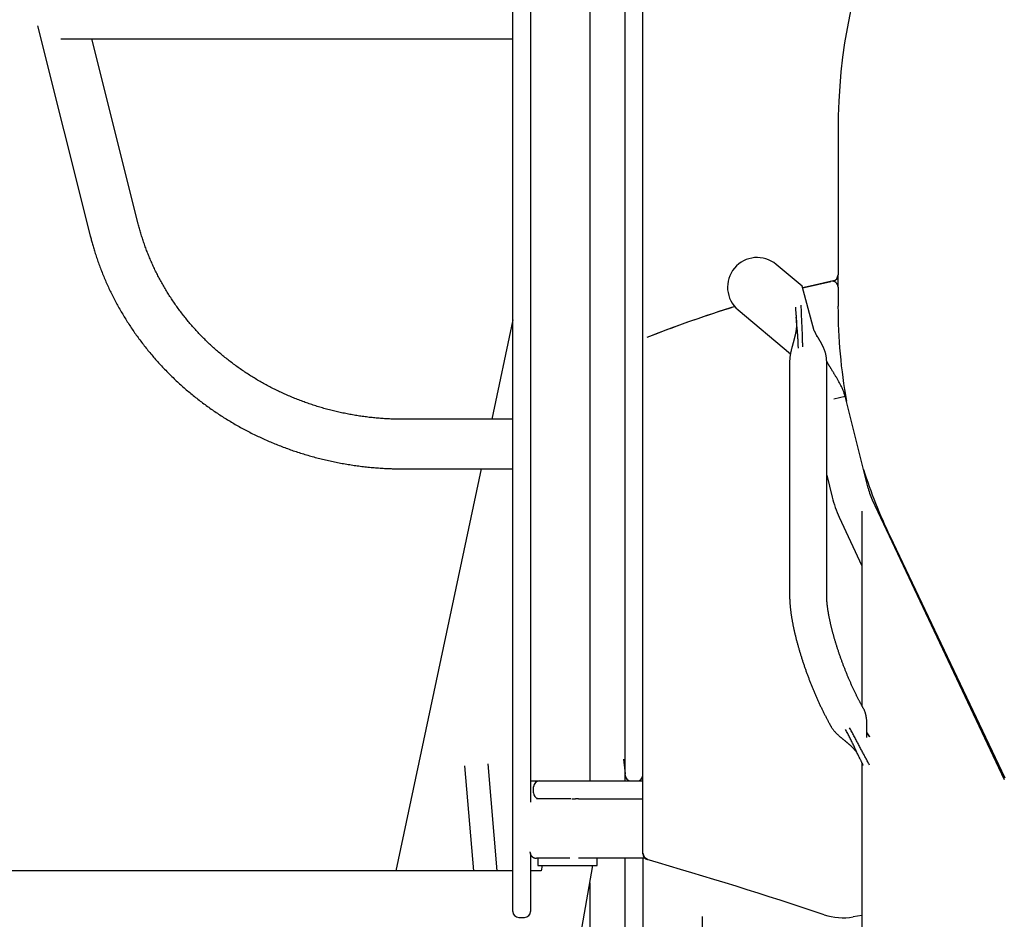
# Model space of a CAD drawing. Extents: x -5279 to 20859, y 4234 to 8642.
# Drawn here: x -3359 to -2695, y 6783 to 7389 of the extents above; entities that cross this region are included whole.
import ezdxf

# ---------------------------------------------------------------- set-up
doc = ezdxf.new("R2010")
doc.units = 0

msp = doc.modelspace()

# ---------------------------------------------------------------- linework, layer by layer
at = {"color": 7, "linetype": 'Continuous'}
for p, q in [((-2938.43, 6827.49, 0), (-2938.43, 7872.55, 0)), ((-2938.43, 7179.94), (-2938.43, 7872.54)), ((-3014.22, 7866.28, 0), (-3014.22, 6876.28, 0)), ((-2950.43, 6886.28, 0), (-2950.43, 7865.85, 0)), ((-3014.22, 7851.28, 0), (-3014.22, 6861.89, 0)), ((-2974.22, 7792.41, 0), (-2974.22, 6876.28, 0)), ((-3026.22, 6827.29, 0), (-3026.22, 7501.5, 0)), ((-3346.61, 7385.11, 0), (-3311.13, 7243.63, 0)), ((-3330.91, 7376.46, 0), (-3231.89, 7376.46, 0)), ((-3278.73, 7251.75, 0), (-3310, 7376.46, 0)), ((-3231.89, 7376.46, 0), (-3026.22, 7376.46, 0)), ((-2806.93, 7314.55), (-2806.93, 7217.28)), ((-2831.05, 7209.67), (-2848.58, 7224.37)), ((-2806.93, 7209.09), (-2806.93, 7217.28)), ((-2823.02, 7179.68), (-2831.05, 7209.67)), ((-2806.93, 7209.09), (-2806.93, 7196.2)), ((-2874.29, 7193.73), (-2838.99, 7164.11)), ((-3026.22, 7186.96, 0), (-3040.43, 7120.01, 0)), ((-2938.43, 6827.06), (-2938.43, 7171.34)), ((-2839.56, 7159.19), (-2839.56, 7001.17)), ((-2814.56, 7001.17), (-2814.56, 7159.19)), ((-2809.65, 7133.77), (-2802.07, 7135.66)), ((-2786.59, 7073.58), (-2802.07, 7135.66)), ((-3026.22, 7120.01, 0), (-3100.22, 7120.01, 0)), ((-3047.52, 7086.61, 0), (-3105.02, 6815.64, 0)), ((-3100.22, 7086.61, 0), (-3026.22, 7086.61, 0)), ((-2814.56, 7082.45), (-2810.84, 7067.53)), ((-2783.94, 7065.76), (-2694.79, 6877.27)), ((-2790.81, 7058.15), (-2790.81, 6926.93)), ((-2806.05, 7053.98), (-2790.81, 7021.31)), ((-2771.97, 7041.37), (-2694.38, 6878.33)), ((-2789.58, 6924.73), (-2789.79, 6925.1)), ((-2811.51, 6912.73), (-2811.3, 6912.36)), ((-2785.73, 6906.18), (-2787.46, 6908.89)), ((-2787.46, 6908.76), (-2785.65, 6905.89)), ((-2785.74, 6906.2), (-2785.65, 6905.89)), ((-3058.87, 6886.53, 0), (-3052.83, 6815.64, 0)), ((-3036.77, 6815.64, 0), (-3042.93, 6887.89, 0)), ((-2951.59, 6890.96, 0), (-2950.43, 6881.13, 0)), ((-2950.43, 6880.28, 0), (-2950.43, 6886.28, 0)), ((-2790.81, 6888.45), (-2790.81, 5627.35)), ((-2950.43, 6876.28, 0), (-2950.43, 6880.28, 0)), ((-3014.22, 6876.28, 0), (-3010.22, 6876.28, 0)), ((-3012.15, 6868.28, 0), (-3012.15, 6872.28, 0)), ((-3010.22, 6876.28, 0), (-3008.15, 6876.28, 0)), ((-3008.15, 6876.28, 0), (-2982.49, 6876.28, 0)), ((-2982.49, 6876.28, 0), (-2938.43, 6876.28, 0)), ((-3010.28, 6864.41, 0), (-2987.65, 6864.41, 0)), ((-2987.65, 6864.41, 0), (-2987.12, 6864.41, 0)), ((-2986.41, 6864.28, 0), (-2984.01, 6864.28, 0)), ((-2982.49, 6864.28, 0), (-2984.01, 6864.28, 0)), ((-2981.93, 6864.28, 0), (-2982.49, 6864.28, 0)), ((-2981.93, 6864.28, 0), (-2938.43, 6864.28, 0)), ((-3026.22, 6790.13, 0), (-3026.22, 6827.29, 0)), ((-3014.22, 6827.29, 0), (-3014.22, 6790.13, 0)), ((-3215.74, 5437.86, 0), (-2972.16, 6819.28, 0)), ((-2987.65, 6824.16, 0), (-3010.28, 6824.16, 0)), ((-3009.27, 6824.16, 0), (-3009.27, 6819.28, 0)), ((-3009.27, 6819.28, 0), (-2969.27, 6819.28, 0)), ((-3006.38, 6819.28, 0), (-3007.02, 6815.64, 0)), ((-2936.83, 6824.28, 0), (-2981.93, 6824.28, 0)), ((-2969.27, 6819.28, 0), (-2969.27, 6824.28, 0)), ((-2950.43, 6786.31, 0), (-2950.43, 6824.28, 0)), ((-2938.43, 6824.28, 0), (-2938.43, 6786.31, 0)), ((-3026.22, 6815.64, 0), (-3778.37, 6815.64, 0)), ((-3007.02, 6815.64, 0), (-3014.22, 6815.64, 0)), ((-2974.22, 6807.6, 0), (-2974.22, 6473.31, 0)), ((-3026.22, 6788.28, 0), (-3026.22, 6790.13, 0)), ((-3014.22, 6790.13, 0), (-3014.22, 6788.28, 0)), ((-2950.43, 6757.16, 0), (-2950.43, 6786.18, 0)), ((-2938.43, 6786.31, 0), (-2938.43, 6786.18, 0)), ((-2938.43, 6786.18, 0), (-2938.43, 6757.16, 0)), ((-2790.81, 6785.64), (-2796.79, 6784.62)), ((-3022.22, 6784.28, 0), (-3018.22, 6784.28, 0)), ((-2898.43, 6784.97, 0), (-2898.43, 6682.58, 0))]:
    msp.add_line(p, q, dxfattribs=at)
for points in [[(-3100.22, 7120.01), (-3100.86, 7120.01), (-3101.5, 7120.02), (-3102.14, 7120.02), (-3102.79, 7120.03), (-3103.46, 7120.04), (-3104.13, 7120.05), (-3104.82, 7120.06), (-3105.52, 7120.08), (-3106.25, 7120.1), (-3106.99, 7120.12), (-3107.76, 7120.15), (-3108.54, 7120.18), (-3109.34, 7120.21), (-3110.16, 7120.25), (-3111, 7120.3), (-3111.86, 7120.35), (-3112.74, 7120.4), (-3113.64, 7120.46), (-3114.55, 7120.53), (-3115.47, 7120.6), (-3116.4, 7120.67), (-3117.33, 7120.75), (-3118.28, 7120.84), (-3119.22, 7120.93), (-3120.16, 7121.02), (-3121.11, 7121.12), (-3122.05, 7121.22), (-3122.99, 7121.33), (-3123.93, 7121.44), (-3124.87, 7121.56), (-3125.81, 7121.68), (-3126.75, 7121.8), (-3127.69, 7121.93), (-3128.63, 7122.07), (-3129.56, 7122.21), (-3130.5, 7122.35), (-3131.43, 7122.5), (-3132.37, 7122.65), (-3133.3, 7122.81), (-3134.23, 7122.97), (-3135.17, 7123.14), (-3136.1, 7123.31), (-3137.03, 7123.48), (-3137.96, 7123.66), (-3138.88, 7123.84), (-3139.81, 7124.03), (-3140.74, 7124.23), (-3141.66, 7124.42), (-3142.58, 7124.62), (-3143.51, 7124.83), (-3144.43, 7125.04), (-3145.35, 7125.26), (-3146.27, 7125.48), (-3147.18, 7125.7), (-3148.1, 7125.93), (-3149.02, 7126.16), (-3149.93, 7126.4), (-3150.84, 7126.64), (-3151.75, 7126.89), (-3152.66, 7127.14), (-3153.57, 7127.39), (-3154.48, 7127.65), (-3155.38, 7127.91), (-3156.29, 7128.18), (-3157.19, 7128.45), (-3158.09, 7128.73), (-3158.99, 7129.01), (-3159.89, 7129.29), (-3160.78, 7129.58), (-3161.68, 7129.88), (-3162.57, 7130.18), (-3163.46, 7130.48), (-3164.35, 7130.78), (-3165.24, 7131.1), (-3166.13, 7131.41), (-3167.01, 7131.73), (-3167.89, 7132.05), (-3168.77, 7132.38), (-3169.65, 7132.71), (-3170.53, 7133.05), (-3171.4, 7133.39), (-3172.28, 7133.74), (-3173.15, 7134.08), (-3174.02, 7134.44), (-3174.88, 7134.79), (-3175.75, 7135.16), (-3176.61, 7135.52), (-3177.47, 7135.89), (-3178.33, 7136.27), (-3179.19, 7136.64), (-3180.05, 7137.03), (-3180.9, 7137.41), (-3181.75, 7137.8), (-3182.6, 7138.2), (-3183.44, 7138.6), (-3184.29, 7139), (-3185.13, 7139.4), (-3185.97, 7139.82), (-3186.81, 7140.23), (-3187.64, 7140.65), (-3188.47, 7141.07), (-3189.3, 7141.5), (-3190.13, 7141.93), (-3190.96, 7142.36), (-3191.78, 7142.8), (-3192.6, 7143.24), (-3193.42, 7143.69), (-3194.23, 7144.14), (-3195.05, 7144.6), (-3195.86, 7145.05), (-3196.66, 7145.52), (-3197.47, 7145.98), (-3198.27, 7146.45), (-3199.07, 7146.93), (-3199.87, 7147.4), (-3200.67, 7147.89), (-3201.46, 7148.37), (-3202.25, 7148.86), (-3203.03, 7149.35), (-3203.82, 7149.85), (-3204.6, 7150.35), (-3205.38, 7150.86), (-3206.15, 7151.36), (-3206.92, 7151.87), (-3207.69, 7152.39), (-3208.46, 7152.91), (-3209.23, 7153.43), (-3209.99, 7153.96), (-3210.74, 7154.49), (-3211.5, 7155.02), (-3212.25, 7155.56), (-3213, 7156.1), (-3213.75, 7156.65), (-3214.49, 7157.19), (-3215.23, 7157.75), (-3215.97, 7158.3), (-3216.7, 7158.86), (-3217.43, 7159.42), (-3218.16, 7159.99), (-3218.89, 7160.56), (-3219.61, 7161.13), (-3220.33, 7161.71), (-3221.04, 7162.29), (-3221.75, 7162.87), (-3222.46, 7163.46), (-3223.17, 7164.05), (-3223.87, 7164.64), (-3224.57, 7165.24), (-3225.26, 7165.84), (-3225.95, 7166.44), (-3226.64, 7167.05), (-3227.33, 7167.66), (-3228.01, 7168.27), (-3228.69, 7168.89), (-3229.36, 7169.51), (-3230.03, 7170.13), (-3230.7, 7170.76), (-3231.37, 7171.39), (-3232.03, 7172.02), (-3232.69, 7172.65), (-3233.34, 7173.29), (-3233.99, 7173.94), (-3234.64, 7174.58), (-3235.28, 7175.23), (-3235.92, 7175.88), (-3236.56, 7176.54), (-3237.19, 7177.19), (-3237.82, 7177.85), (-3238.44, 7178.52), (-3239.06, 7179.19), (-3239.68, 7179.86), (-3240.29, 7180.53), (-3240.9, 7181.2), (-3241.51, 7181.88), (-3242.11, 7182.56), (-3242.71, 7183.25), (-3243.31, 7183.94), (-3243.9, 7184.63), (-3244.49, 7185.32), (-3245.07, 7186.01), (-3245.65, 7186.71), (-3246.22, 7187.41), (-3246.8, 7188.12), (-3247.36, 7188.83), (-3247.93, 7189.54), (-3248.49, 7190.25), (-3249.04, 7190.96), (-3249.6, 7191.68), (-3250.14, 7192.4), (-3250.69, 7193.12), (-3251.23, 7193.85), (-3251.76, 7194.58), (-3252.3, 7195.31), (-3252.82, 7196.04), (-3253.35, 7196.78), (-3253.87, 7197.52), (-3254.38, 7198.26), (-3254.89, 7199), (-3255.4, 7199.75), (-3255.9, 7200.5), (-3256.4, 7201.25), (-3256.9, 7202), (-3257.39, 7202.76), (-3257.87, 7203.51), (-3258.36, 7204.27), (-3258.83, 7205.04), (-3259.31, 7205.8), (-3259.78, 7206.57), (-3260.24, 7207.34), (-3260.7, 7208.11), (-3261.16, 7208.88), (-3261.61, 7209.66), (-3262.06, 7210.44), (-3262.5, 7211.22), (-3262.94, 7212), (-3263.38, 7212.79), (-3263.81, 7213.57), (-3264.24, 7214.36), (-3264.66, 7215.15), (-3265.07, 7215.95), (-3265.49, 7216.74), (-3265.9, 7217.54), (-3266.3, 7218.34), (-3266.7, 7219.14), (-3267.09, 7219.94), (-3267.49, 7220.75), (-3267.87, 7221.55), (-3268.25, 7222.36), (-3268.63, 7223.17), (-3269, 7223.98), (-3269.37, 7224.8), (-3269.73, 7225.61), (-3270.09, 7226.43), (-3270.45, 7227.25), (-3270.8, 7228.07), (-3271.14, 7228.89), (-3271.48, 7229.72), (-3271.82, 7230.54), (-3272.15, 7231.37), (-3272.48, 7232.2), (-3272.8, 7233.03), (-3273.12, 7233.86), (-3273.43, 7234.7), (-3273.74, 7235.53), (-3274.04, 7236.36), (-3274.34, 7237.19), (-3274.63, 7238.02), (-3274.91, 7238.85), (-3275.2, 7239.67), (-3275.47, 7240.49), (-3275.74, 7241.31), (-3276, 7242.13), (-3276.26, 7242.95), (-3276.51, 7243.76), (-3276.75, 7244.57), (-3276.99, 7245.37), (-3277.22, 7246.17), (-3277.45, 7246.98), (-3277.67, 7247.78), (-3277.89, 7248.57), (-3278.1, 7249.37), (-3278.31, 7250.16), (-3278.52, 7250.96), (-3278.73, 7251.75)], [(-3311.13, 7243.63), (-3310.96, 7242.97), (-3310.78, 7242.3), (-3310.61, 7241.63), (-3310.43, 7240.96), (-3310.25, 7240.27), (-3310.07, 7239.58), (-3309.87, 7238.87), (-3309.67, 7238.15), (-3309.46, 7237.41), (-3309.25, 7236.66), (-3309.02, 7235.89), (-3308.79, 7235.1), (-3308.54, 7234.3), (-3308.29, 7233.48), (-3308.03, 7232.64), (-3307.76, 7231.78), (-3307.48, 7230.92), (-3307.19, 7230.03), (-3306.89, 7229.14), (-3306.58, 7228.23), (-3306.27, 7227.32), (-3305.95, 7226.4), (-3305.62, 7225.48), (-3305.29, 7224.56), (-3304.95, 7223.64), (-3304.61, 7222.72), (-3304.27, 7221.8), (-3303.92, 7220.89), (-3303.56, 7219.98), (-3303.2, 7219.06), (-3302.84, 7218.15), (-3302.47, 7217.24), (-3302.09, 7216.34), (-3301.72, 7215.43), (-3301.33, 7214.53), (-3300.95, 7213.62), (-3300.55, 7212.72), (-3300.16, 7211.83), (-3299.76, 7210.93), (-3299.35, 7210.03), (-3298.94, 7209.14), (-3298.53, 7208.25), (-3298.11, 7207.36), (-3297.68, 7206.47), (-3297.25, 7205.59), (-3296.82, 7204.7), (-3296.38, 7203.82), (-3295.94, 7202.94), (-3295.5, 7202.06), (-3295.05, 7201.19), (-3294.59, 7200.31), (-3294.13, 7199.44), (-3293.67, 7198.57), (-3293.2, 7197.7), (-3292.73, 7196.84), (-3292.25, 7195.98), (-3291.77, 7195.11), (-3291.28, 7194.25), (-3290.79, 7193.4), (-3290.3, 7192.54), (-3289.8, 7191.69), (-3289.29, 7190.84), (-3288.79, 7189.99), (-3288.27, 7189.15), (-3287.76, 7188.3), (-3287.24, 7187.46), (-3286.71, 7186.62), (-3286.18, 7185.79), (-3285.65, 7184.95), (-3285.11, 7184.12), (-3284.57, 7183.29), (-3284.03, 7182.47), (-3283.47, 7181.64), (-3282.92, 7180.82), (-3282.36, 7180), (-3281.8, 7179.18), (-3281.23, 7178.37), (-3280.66, 7177.56), (-3280.09, 7176.75), (-3279.51, 7175.94), (-3278.92, 7175.14), (-3278.34, 7174.34), (-3277.75, 7173.54), (-3277.15, 7172.74), (-3276.55, 7171.95), (-3275.95, 7171.16), (-3275.34, 7170.37), (-3274.73, 7169.58), (-3274.11, 7168.8), (-3273.49, 7168.02), (-3272.87, 7167.25), (-3272.24, 7166.47), (-3271.61, 7165.7), (-3270.98, 7164.93), (-3270.34, 7164.17), (-3269.69, 7163.4), (-3269.05, 7162.64), (-3268.4, 7161.89), (-3267.74, 7161.13), (-3267.08, 7160.38), (-3266.42, 7159.63), (-3265.76, 7158.89), (-3265.09, 7158.15), (-3264.41, 7157.41), (-3263.73, 7156.67), (-3263.05, 7155.94), (-3262.37, 7155.21), (-3261.68, 7154.48), (-3260.99, 7153.76), (-3260.29, 7153.04), (-3259.59, 7152.32), (-3258.89, 7151.6), (-3258.18, 7150.89), (-3257.47, 7150.18), (-3256.76, 7149.48), (-3256.04, 7148.78), (-3255.32, 7148.08), (-3254.6, 7147.38), (-3253.87, 7146.69), (-3253.14, 7146), (-3252.4, 7145.32), (-3251.66, 7144.64), (-3250.92, 7143.96), (-3250.17, 7143.28), (-3249.42, 7142.61), (-3248.67, 7141.94), (-3247.92, 7141.28), (-3247.16, 7140.61), (-3246.39, 7139.96), (-3245.63, 7139.3), (-3244.86, 7138.65), (-3244.09, 7138), (-3243.31, 7137.36), (-3242.53, 7136.71), (-3241.75, 7136.08), (-3240.96, 7135.44), (-3240.18, 7134.81), (-3239.38, 7134.19), (-3238.59, 7133.56), (-3237.79, 7132.94), (-3236.99, 7132.33), (-3236.18, 7131.71), (-3235.38, 7131.1), (-3234.56, 7130.5), (-3233.75, 7129.9), (-3232.93, 7129.3), (-3232.11, 7128.7), (-3231.29, 7128.11), (-3230.46, 7127.53), (-3229.64, 7126.94), (-3228.8, 7126.36), (-3227.97, 7125.79), (-3227.13, 7125.21), (-3226.29, 7124.65), (-3225.45, 7124.08), (-3224.6, 7123.52), (-3223.75, 7122.96), (-3222.9, 7122.41), (-3222.04, 7121.86), (-3221.19, 7121.31), (-3220.33, 7120.77), (-3219.46, 7120.24), (-3218.6, 7119.7), (-3217.73, 7119.17), (-3216.86, 7118.64), (-3215.98, 7118.12), (-3215.11, 7117.6), (-3214.23, 7117.09), (-3213.34, 7116.58), (-3212.46, 7116.07), (-3211.57, 7115.57), (-3210.68, 7115.07), (-3209.79, 7114.58), (-3208.9, 7114.09), (-3208, 7113.6), (-3207.1, 7113.12), (-3206.2, 7112.64), (-3205.29, 7112.17), (-3204.38, 7111.7), (-3203.48, 7111.23), (-3202.56, 7110.77), (-3201.65, 7110.31), (-3200.73, 7109.86), (-3199.81, 7109.41), (-3198.89, 7108.96), (-3197.97, 7108.52), (-3197.04, 7108.08), (-3196.12, 7107.65), (-3195.19, 7107.22), (-3194.26, 7106.79), (-3193.32, 7106.37), (-3192.38, 7105.96), (-3191.45, 7105.55), (-3190.51, 7105.14), (-3189.56, 7104.73), (-3188.62, 7104.33), (-3187.67, 7103.94), (-3186.72, 7103.55), (-3185.77, 7103.16), (-3184.82, 7102.78), (-3183.87, 7102.4), (-3182.91, 7102.03), (-3181.95, 7101.66), (-3180.99, 7101.29), (-3180.03, 7100.93), (-3179.06, 7100.57), (-3178.1, 7100.22), (-3177.13, 7099.87), (-3176.16, 7099.53), (-3175.19, 7099.19), (-3174.22, 7098.86), (-3173.24, 7098.53), (-3172.27, 7098.2), (-3171.29, 7097.88), (-3170.31, 7097.56), (-3169.33, 7097.25), (-3168.35, 7096.94), (-3167.36, 7096.64), (-3166.38, 7096.34), (-3165.39, 7096.04), (-3164.4, 7095.75), (-3163.41, 7095.46), (-3162.42, 7095.18), (-3161.43, 7094.91), (-3160.43, 7094.63), (-3159.44, 7094.36), (-3158.44, 7094.1), (-3157.44, 7093.84), (-3156.44, 7093.59), (-3155.44, 7093.33), (-3154.44, 7093.09), (-3153.43, 7092.85), (-3152.43, 7092.61), (-3151.42, 7092.38), (-3150.41, 7092.15), (-3149.41, 7091.93), (-3148.4, 7091.71), (-3147.39, 7091.49), (-3146.37, 7091.28), (-3145.36, 7091.08), (-3144.35, 7090.88), (-3143.33, 7090.68), (-3142.32, 7090.49), (-3141.3, 7090.3), (-3140.28, 7090.12), (-3139.26, 7089.94), (-3138.24, 7089.77), (-3137.22, 7089.6), (-3136.2, 7089.44), (-3135.18, 7089.28), (-3134.16, 7089.12), (-3133.13, 7088.97), (-3132.11, 7088.83), (-3131.08, 7088.69), (-3130.06, 7088.55), (-3129.03, 7088.42), (-3128, 7088.29), (-3126.98, 7088.17), (-3125.95, 7088.05), (-3124.92, 7087.94), (-3123.89, 7087.83), (-3122.86, 7087.72), (-3121.83, 7087.62), (-3120.8, 7087.53), (-3119.77, 7087.44), (-3118.74, 7087.35), (-3117.71, 7087.27), (-3116.7, 7087.2), (-3115.69, 7087.13), (-3114.7, 7087.06), (-3113.73, 7087), (-3112.77, 7086.95), (-3111.83, 7086.9), (-3110.92, 7086.85), (-3110.03, 7086.81), (-3109.16, 7086.77), (-3108.31, 7086.74), (-3107.49, 7086.72), (-3106.69, 7086.69), (-3105.91, 7086.67), (-3105.15, 7086.66), (-3104.41, 7086.65), (-3103.68, 7086.63), (-3102.97, 7086.63), (-3102.27, 7086.62), (-3101.58, 7086.62), (-3100.9, 7086.61), (-3100.22, 7086.61)], [(-2810.09, 7213.37), (-2825.75, 7209.81), (-2830.77, 7208.6)], [(-2830.77, 7208.6), (-2827.62, 7209.37), (-2811.79, 7213)], [(-2835.67, 7195.51), (-2835.64, 7195.16), (-2835.62, 7194.8), (-2835.59, 7194.45), (-2835.57, 7194.11), (-2835.54, 7193.76), (-2835.52, 7193.42), (-2835.49, 7193.08), (-2835.47, 7192.74), (-2835.44, 7192.41), (-2835.41, 7192.08), (-2835.39, 7191.76), (-2835.36, 7191.44), (-2835.33, 7191.13), (-2835.3, 7190.83), (-2835.28, 7190.52), (-2835.25, 7190.23), (-2835.23, 7189.94), (-2835.2, 7189.65), (-2835.18, 7189.36), (-2835.15, 7189.09), (-2835.13, 7188.81), (-2835.1, 7188.53), (-2835.08, 7188.26), (-2835.06, 7187.99)], [(-2831.95, 7196.86), (-2831.92, 7195.99), (-2831.9, 7195.13), (-2831.88, 7194.26), (-2831.85, 7193.39), (-2831.82, 7192.51), (-2831.79, 7191.63), (-2831.76, 7190.74), (-2831.73, 7189.84), (-2831.69, 7188.93), (-2831.65, 7188.02), (-2831.6, 7187.1), (-2831.56, 7186.18), (-2831.51, 7185.25), (-2831.47, 7184.32), (-2831.42, 7183.39), (-2831.37, 7182.46), (-2831.33, 7181.53), (-2831.28, 7180.61), (-2831.24, 7179.69), (-2831.2, 7178.79), (-2831.16, 7177.89), (-2831.13, 7177), (-2831.1, 7176.13), (-2831.07, 7175.28), (-2831.04, 7174.44), (-2831.02, 7173.63), (-2831, 7172.82), (-2830.99, 7172.03), (-2830.98, 7171.24), (-2830.97, 7170.46), (-2830.95, 7169.69), (-2830.94, 7168.92)], [(-2834.96, 7186.91), (-2834.94, 7186.49), (-2834.92, 7186.06), (-2834.9, 7185.64), (-2834.89, 7185.22), (-2834.87, 7184.8), (-2834.87, 7184.39), (-2834.87, 7183.99), (-2834.87, 7183.59), (-2834.88, 7183.2), (-2834.9, 7182.81), (-2834.93, 7182.44), (-2834.96, 7182.07), (-2834.99, 7181.72), (-2835.03, 7181.37), (-2835.07, 7181.04), (-2835.11, 7180.72), (-2835.15, 7180.41), (-2835.2, 7180.11), (-2835.24, 7179.82), (-2835.29, 7179.54), (-2835.33, 7179.28), (-2835.38, 7179.02), (-2835.42, 7178.77), (-2835.46, 7178.54), (-2835.51, 7178.31), (-2835.55, 7178.1), (-2835.59, 7177.89), (-2835.64, 7177.69), (-2835.68, 7177.5), (-2835.72, 7177.31), (-2835.75, 7177.14), (-2835.79, 7176.97), (-2835.83, 7176.8), (-2835.87, 7176.64), (-2835.9, 7176.49), (-2835.94, 7176.34), (-2835.97, 7176.19), (-2836, 7176.05), (-2836.04, 7175.91), (-2836.07, 7175.77), (-2836.1, 7175.63), (-2836.14, 7175.49), (-2836.17, 7175.36), (-2836.21, 7175.22), (-2836.24, 7175.08), (-2836.28, 7174.93), (-2836.31, 7174.79), (-2836.35, 7174.64), (-2836.39, 7174.49), (-2836.43, 7174.33), (-2836.47, 7174.17), (-2836.52, 7174), (-2836.56, 7173.83), (-2836.61, 7173.66), (-2836.66, 7173.47), (-2836.71, 7173.29), (-2836.76, 7173.1), (-2836.81, 7172.9), (-2836.87, 7172.69), (-2836.92, 7172.48), (-2836.98, 7172.26), (-2837.04, 7172.04), (-2837.11, 7171.8), (-2837.17, 7171.56), (-2837.24, 7171.31), (-2837.31, 7171.05), (-2837.39, 7170.78), (-2837.46, 7170.5), (-2837.54, 7170.21), (-2837.62, 7169.91), (-2837.71, 7169.6), (-2837.79, 7169.28), (-2837.88, 7168.96), (-2837.97, 7168.62), (-2838.06, 7168.28), (-2838.15, 7167.92), (-2838.24, 7167.56), (-2838.33, 7167.19), (-2838.43, 7166.81), (-2838.52, 7166.42), (-2838.62, 7166.03), (-2838.71, 7165.62), (-2838.81, 7165.21), (-2838.9, 7164.78), (-2838.99, 7164.35), (-2839.07, 7163.91), (-2839.15, 7163.47), (-2839.22, 7163.01), (-2839.28, 7162.55), (-2839.33, 7162.08), (-2839.38, 7161.61), (-2839.42, 7161.13), (-2839.46, 7160.65), (-2839.5, 7160.16), (-2839.53, 7159.68), (-2839.56, 7159.19)], [(-2833.67, 7167.88), (-2833.68, 7168.53), (-2833.7, 7169.18), (-2833.71, 7169.83), (-2833.73, 7170.48), (-2833.75, 7171.13), (-2833.77, 7171.79), (-2833.8, 7172.46), (-2833.83, 7173.13), (-2833.87, 7173.8), (-2833.91, 7174.48), (-2833.95, 7175.17), (-2834, 7175.85), (-2834.05, 7176.54), (-2834.11, 7177.23), (-2834.16, 7177.92), (-2834.22, 7178.6), (-2834.28, 7179.28), (-2834.34, 7179.96), (-2834.4, 7180.63), (-2834.46, 7181.3), (-2834.52, 7181.96), (-2834.58, 7182.62), (-2834.64, 7183.27), (-2834.7, 7183.91), (-2834.75, 7184.55), (-2834.81, 7185.18), (-2834.86, 7185.81), (-2834.91, 7186.43), (-2834.97, 7187.05), (-2835.02, 7187.67), (-2835.07, 7188.29), (-2835.12, 7188.9)], [(-2823.04, 7179.74), (-2822.93, 7179.55), (-2822.83, 7179.35), (-2822.72, 7179.15), (-2822.61, 7178.95), (-2822.5, 7178.74), (-2822.39, 7178.51), (-2822.28, 7178.27), (-2822.16, 7178.02), (-2822.03, 7177.75), (-2821.91, 7177.47), (-2821.78, 7177.17), (-2821.65, 7176.86), (-2821.51, 7176.54), (-2821.38, 7176.22), (-2821.24, 7175.89), (-2821.1, 7175.56)], [(-2814.56, 7159.19), (-2814.6, 7159.67), (-2814.63, 7160.16), (-2814.67, 7160.64), (-2814.72, 7161.12), (-2814.76, 7161.59), (-2814.82, 7162.05), (-2814.88, 7162.5), (-2814.95, 7162.93), (-2815.03, 7163.36), (-2815.12, 7163.77), (-2815.22, 7164.16), (-2815.32, 7164.54), (-2815.43, 7164.91), (-2815.54, 7165.26), (-2815.65, 7165.6), (-2815.76, 7165.93), (-2815.87, 7166.25), (-2815.98, 7166.55), (-2816.09, 7166.84), (-2816.2, 7167.12), (-2816.3, 7167.38), (-2816.41, 7167.64), (-2816.51, 7167.88), (-2816.6, 7168.11), (-2816.7, 7168.33), (-2816.79, 7168.54), (-2816.88, 7168.74), (-2816.97, 7168.94), (-2817.05, 7169.12), (-2817.14, 7169.3), (-2817.22, 7169.47), (-2817.3, 7169.63), (-2817.37, 7169.79), (-2817.45, 7169.95), (-2817.52, 7170.1), (-2817.6, 7170.25), (-2817.67, 7170.39), (-2817.74, 7170.53), (-2817.81, 7170.67), (-2817.88, 7170.81), (-2817.95, 7170.94), (-2818.03, 7171.08), (-2818.1, 7171.21), (-2818.17, 7171.35), (-2818.24, 7171.48), (-2818.31, 7171.61), (-2818.39, 7171.75), (-2818.46, 7171.88), (-2818.54, 7172.02), (-2818.61, 7172.15), (-2818.69, 7172.29), (-2818.77, 7172.43), (-2818.85, 7172.57), (-2818.92, 7172.71), (-2819.01, 7172.85), (-2819.09, 7172.99), (-2819.17, 7173.13), (-2819.25, 7173.27), (-2819.33, 7173.41), (-2819.42, 7173.55), (-2819.5, 7173.69), (-2819.59, 7173.84), (-2819.67, 7173.98), (-2819.76, 7174.13), (-2819.85, 7174.28), (-2819.94, 7174.42), (-2820.03, 7174.57), (-2820.12, 7174.72), (-2820.21, 7174.87), (-2820.3, 7175.01), (-2820.39, 7175.16), (-2820.47, 7175.3), (-2820.56, 7175.44), (-2820.65, 7175.58), (-2820.73, 7175.71), (-2820.81, 7175.84), (-2820.89, 7175.97), (-2820.96, 7176.08), (-2821.03, 7176.2), (-2821.1, 7176.31), (-2821.16, 7176.41), (-2821.22, 7176.5), (-2821.27, 7176.59), (-2821.32, 7176.66), (-2821.37, 7176.73), (-2821.41, 7176.79), (-2821.44, 7176.84), (-2821.47, 7176.88), (-2821.49, 7176.91), (-2821.51, 7176.94), (-2821.52, 7176.95), (-2821.53, 7176.96), (-2821.54, 7176.96), (-2821.54, 7176.96), (-2821.55, 7176.96), (-2821.55, 7176.95)], [(-2802.13, 7135.64), (-2802.31, 7136.2), (-2802.5, 7136.76), (-2802.68, 7137.32), (-2802.87, 7137.87), (-2803.07, 7138.43), (-2803.27, 7138.98), (-2803.48, 7139.52), (-2803.7, 7140.06), (-2803.93, 7140.6), (-2804.17, 7141.13), (-2804.42, 7141.65), (-2804.67, 7142.17), (-2804.93, 7142.68), (-2805.2, 7143.19), (-2805.46, 7143.69), (-2805.73, 7144.19), (-2805.99, 7144.68), (-2806.26, 7145.16), (-2806.52, 7145.64), (-2806.79, 7146.11), (-2807.05, 7146.57), (-2807.3, 7147.02), (-2807.56, 7147.46), (-2807.8, 7147.89), (-2808.05, 7148.31), (-2808.29, 7148.71), (-2808.53, 7149.11), (-2808.76, 7149.49), (-2808.98, 7149.87), (-2809.2, 7150.24), (-2809.42, 7150.59), (-2809.63, 7150.94), (-2809.84, 7151.28), (-2810.04, 7151.61), (-2810.24, 7151.93), (-2810.43, 7152.24), (-2810.62, 7152.55), (-2810.81, 7152.85), (-2810.99, 7153.15), (-2811.17, 7153.44), (-2811.35, 7153.72), (-2811.52, 7154), (-2811.69, 7154.28), (-2811.85, 7154.55), (-2812.02, 7154.81), (-2812.18, 7155.07), (-2812.33, 7155.33), (-2812.49, 7155.58), (-2812.64, 7155.83), (-2812.79, 7156.07), (-2812.93, 7156.3), (-2813.07, 7156.54), (-2813.21, 7156.76), (-2813.34, 7156.99), (-2813.47, 7157.21), (-2813.6, 7157.43), (-2813.73, 7157.64), (-2813.85, 7157.86), (-2813.98, 7158.06), (-2814.09, 7158.27), (-2814.21, 7158.48), (-2814.33, 7158.68), (-2814.45, 7158.89), (-2814.56, 7159.09)], [(-2839.56, 7001.17), (-2839.56, 7000.88), (-2839.56, 7000.59), (-2839.55, 7000.3), (-2839.55, 7000), (-2839.55, 6999.7), (-2839.54, 6999.39), (-2839.53, 6999.08), (-2839.52, 6998.75), (-2839.51, 6998.41), (-2839.49, 6998.06), (-2839.48, 6997.7), (-2839.46, 6997.33), (-2839.43, 6996.95), (-2839.41, 6996.56), (-2839.38, 6996.15), (-2839.35, 6995.74), (-2839.32, 6995.31), (-2839.28, 6994.87), (-2839.24, 6994.42), (-2839.2, 6993.97), (-2839.15, 6993.51), (-2839.1, 6993.04), (-2839.05, 6992.57), (-2839, 6992.09), (-2838.95, 6991.62), (-2838.89, 6991.14), (-2838.83, 6990.66), (-2838.77, 6990.18), (-2838.7, 6989.7), (-2838.64, 6989.22), (-2838.57, 6988.74), (-2838.5, 6988.25), (-2838.42, 6987.77), (-2838.35, 6987.28), (-2838.27, 6986.79), (-2838.19, 6986.3), (-2838.11, 6985.81), (-2838.02, 6985.32), (-2837.94, 6984.82), (-2837.85, 6984.33), (-2837.76, 6983.83), (-2837.67, 6983.33), (-2837.58, 6982.83), (-2837.48, 6982.33), (-2837.38, 6981.83), (-2837.28, 6981.32), (-2837.18, 6980.82), (-2837.08, 6980.31), (-2836.97, 6979.8), (-2836.86, 6979.3), (-2836.75, 6978.79), (-2836.64, 6978.27), (-2836.53, 6977.76), (-2836.41, 6977.25), (-2836.3, 6976.73), (-2836.18, 6976.21), (-2836.06, 6975.7), (-2835.94, 6975.18), (-2835.81, 6974.66), (-2835.69, 6974.13), (-2835.56, 6973.61), (-2835.43, 6973.09), (-2835.3, 6972.56), (-2835.16, 6972.04), (-2835.03, 6971.51), (-2834.89, 6970.98), (-2834.75, 6970.45), (-2834.61, 6969.92), (-2834.47, 6969.39), (-2834.33, 6968.86), (-2834.18, 6968.33), (-2834.04, 6967.79), (-2833.89, 6967.26), (-2833.74, 6966.72), (-2833.59, 6966.19), (-2833.43, 6965.65), (-2833.28, 6965.11), (-2833.12, 6964.57), (-2832.96, 6964.03), (-2832.8, 6963.49), (-2832.64, 6962.95), (-2832.48, 6962.41), (-2832.31, 6961.87), (-2832.15, 6961.33), (-2831.98, 6960.79), (-2831.81, 6960.24), (-2831.64, 6959.7), (-2831.47, 6959.16), (-2831.29, 6958.61), (-2831.12, 6958.07), (-2830.94, 6957.52), (-2830.76, 6956.98), (-2830.58, 6956.43), (-2830.4, 6955.88), (-2830.22, 6955.34), (-2830.04, 6954.79), (-2829.85, 6954.24), (-2829.67, 6953.7), (-2829.48, 6953.15), (-2829.29, 6952.6), (-2829.1, 6952.06), (-2828.91, 6951.51), (-2828.71, 6950.96), (-2828.52, 6950.42), (-2828.32, 6949.87), (-2828.13, 6949.32), (-2827.93, 6948.78), (-2827.73, 6948.23), (-2827.53, 6947.69), (-2827.32, 6947.14), (-2827.12, 6946.6), (-2826.92, 6946.05), (-2826.71, 6945.51), (-2826.5, 6944.96), (-2826.3, 6944.42), (-2826.09, 6943.88), (-2825.88, 6943.34), (-2825.66, 6942.79), (-2825.45, 6942.25), (-2825.24, 6941.71), (-2825.02, 6941.17), (-2824.81, 6940.63), (-2824.59, 6940.09), (-2824.37, 6939.56), (-2824.15, 6939.02), (-2823.93, 6938.48), (-2823.71, 6937.95), (-2823.49, 6937.42), (-2823.27, 6936.88), (-2823.04, 6936.35), (-2822.82, 6935.82), (-2822.59, 6935.29), (-2822.37, 6934.76), (-2822.14, 6934.23), (-2821.91, 6933.7), (-2821.68, 6933.18), (-2821.45, 6932.65), (-2821.22, 6932.13), (-2820.99, 6931.61), (-2820.76, 6931.09), (-2820.52, 6930.57), (-2820.29, 6930.05), (-2820.05, 6929.53), (-2819.82, 6929.02), (-2819.58, 6928.51), (-2819.34, 6927.99), (-2819.1, 6927.48), (-2818.87, 6926.97), (-2818.63, 6926.47), (-2818.39, 6925.96), (-2818.14, 6925.46), (-2817.9, 6924.95), (-2817.66, 6924.45), (-2817.42, 6923.95), (-2817.17, 6923.46), (-2816.93, 6922.96), (-2816.69, 6922.47), (-2816.44, 6921.98), (-2816.2, 6921.49), (-2815.95, 6921.01), (-2815.71, 6920.53), (-2815.46, 6920.05), (-2815.22, 6919.58), (-2814.98, 6919.12), (-2814.75, 6918.66), (-2814.51, 6918.22), (-2814.29, 6917.79), (-2814.07, 6917.38), (-2813.86, 6916.98), (-2813.65, 6916.6), (-2813.46, 6916.24), (-2813.27, 6915.89), (-2813.09, 6915.55), (-2812.91, 6915.24), (-2812.75, 6914.93), (-2812.59, 6914.65), (-2812.44, 6914.37), (-2812.29, 6914.12), (-2812.15, 6913.87), (-2812.02, 6913.63), (-2811.89, 6913.4), (-2811.76, 6913.17), (-2811.64, 6912.95), (-2811.51, 6912.73)], [(-2789.79, 6925.1), (-2789.93, 6925.36), (-2790.08, 6925.63), (-2790.23, 6925.89), (-2790.38, 6926.16), (-2790.53, 6926.43), (-2790.69, 6926.71), (-2790.85, 6927), (-2791.01, 6927.29), (-2791.18, 6927.6), (-2791.35, 6927.91), (-2791.52, 6928.23), (-2791.7, 6928.57), (-2791.89, 6928.91), (-2792.07, 6929.26), (-2792.27, 6929.63), (-2792.46, 6930), (-2792.66, 6930.39), (-2792.87, 6930.78), (-2793.07, 6931.18), (-2793.28, 6931.59), (-2793.5, 6932), (-2793.71, 6932.42), (-2793.92, 6932.85), (-2794.14, 6933.28), (-2794.35, 6933.71), (-2794.57, 6934.14), (-2794.78, 6934.58), (-2795, 6935.02), (-2795.21, 6935.46), (-2795.43, 6935.9), (-2795.64, 6936.34), (-2795.85, 6936.79), (-2796.07, 6937.24), (-2796.28, 6937.69), (-2796.49, 6938.14), (-2796.7, 6938.6), (-2796.92, 6939.06), (-2797.13, 6939.52), (-2797.34, 6939.98), (-2797.55, 6940.44), (-2797.76, 6940.9), (-2797.97, 6941.37), (-2798.18, 6941.84), (-2798.38, 6942.31), (-2798.59, 6942.78), (-2798.8, 6943.25), (-2799.01, 6943.72), (-2799.21, 6944.2), (-2799.42, 6944.68), (-2799.62, 6945.15), (-2799.83, 6945.63), (-2800.03, 6946.11), (-2800.23, 6946.6), (-2800.43, 6947.08), (-2800.64, 6947.56), (-2800.84, 6948.05), (-2801.04, 6948.53), (-2801.23, 6949.02), (-2801.43, 6949.51), (-2801.63, 6950), (-2801.82, 6950.49), (-2802.02, 6950.98), (-2802.21, 6951.47), (-2802.41, 6951.96), (-2802.6, 6952.45), (-2802.79, 6952.95), (-2802.98, 6953.44), (-2803.17, 6953.93), (-2803.36, 6954.43), (-2803.54, 6954.92), (-2803.73, 6955.42), (-2803.91, 6955.91), (-2804.1, 6956.41), (-2804.28, 6956.91), (-2804.46, 6957.4), (-2804.64, 6957.9), (-2804.82, 6958.39), (-2805, 6958.89), (-2805.17, 6959.39), (-2805.35, 6959.88), (-2805.52, 6960.38), (-2805.7, 6960.87), (-2805.87, 6961.37), (-2806.04, 6961.86), (-2806.21, 6962.36), (-2806.37, 6962.85), (-2806.54, 6963.35), (-2806.7, 6963.84), (-2806.87, 6964.33), (-2807.03, 6964.83), (-2807.19, 6965.32), (-2807.35, 6965.81), (-2807.5, 6966.3), (-2807.66, 6966.79), (-2807.81, 6967.27), (-2807.97, 6967.76), (-2808.12, 6968.25), (-2808.27, 6968.73), (-2808.42, 6969.22), (-2808.56, 6969.7), (-2808.71, 6970.18), (-2808.85, 6970.67), (-2808.99, 6971.15), (-2809.14, 6971.62), (-2809.27, 6972.1), (-2809.41, 6972.58), (-2809.55, 6973.05), (-2809.68, 6973.52), (-2809.81, 6974), (-2809.94, 6974.47), (-2810.07, 6974.93), (-2810.2, 6975.4), (-2810.32, 6975.86), (-2810.45, 6976.33), (-2810.57, 6976.79), (-2810.69, 6977.25), (-2810.81, 6977.7), (-2810.92, 6978.16), (-2811.04, 6978.61), (-2811.15, 6979.06), (-2811.26, 6979.51), (-2811.37, 6979.96), (-2811.48, 6980.4), (-2811.59, 6980.85), (-2811.69, 6981.29), (-2811.79, 6981.72), (-2811.89, 6982.16), (-2811.99, 6982.59), (-2812.09, 6983.02), (-2812.18, 6983.45), (-2812.28, 6983.88), (-2812.37, 6984.3), (-2812.46, 6984.72), (-2812.54, 6985.13), (-2812.63, 6985.55), (-2812.71, 6985.96), (-2812.8, 6986.37), (-2812.87, 6986.77), (-2812.95, 6987.17), (-2813.03, 6987.57), (-2813.1, 6987.97), (-2813.18, 6988.36), (-2813.25, 6988.75), (-2813.31, 6989.14), (-2813.38, 6989.52), (-2813.44, 6989.9), (-2813.51, 6990.28), (-2813.57, 6990.65), (-2813.63, 6991.02), (-2813.68, 6991.38), (-2813.74, 6991.74), (-2813.79, 6992.1), (-2813.84, 6992.46), (-2813.89, 6992.81), (-2813.94, 6993.15), (-2813.99, 6993.5), (-2814.03, 6993.84), (-2814.07, 6994.17), (-2814.11, 6994.5), (-2814.15, 6994.83), (-2814.19, 6995.15), (-2814.22, 6995.47), (-2814.26, 6995.78), (-2814.29, 6996.09), (-2814.32, 6996.39), (-2814.34, 6996.69), (-2814.37, 6996.99), (-2814.39, 6997.28), (-2814.41, 6997.56), (-2814.44, 6997.84), (-2814.45, 6998.11), (-2814.47, 6998.38), (-2814.49, 6998.64), (-2814.5, 6998.89), (-2814.51, 6999.14), (-2814.52, 6999.38), (-2814.53, 6999.62), (-2814.54, 6999.85), (-2814.55, 7000.08), (-2814.55, 7000.3), (-2814.55, 7000.52), (-2814.56, 7000.74), (-2814.56, 7000.95), (-2814.56, 7001.17)], [(-2787.55, 6905.5), (-2787.55, 6905.51), (-2787.55, 6905.52), (-2787.55, 6905.54), (-2787.54, 6905.56), (-2787.54, 6905.58), (-2787.54, 6905.6), (-2787.54, 6905.63), (-2787.54, 6905.67), (-2787.54, 6905.71), (-2787.53, 6905.76), (-2787.53, 6905.82), (-2787.53, 6905.88), (-2787.53, 6905.95), (-2787.53, 6906.03), (-2787.53, 6906.11), (-2787.52, 6906.2), (-2787.52, 6906.3), (-2787.52, 6906.41), (-2787.52, 6906.53), (-2787.52, 6906.66), (-2787.51, 6906.8), (-2787.51, 6906.95), (-2787.51, 6907.12), (-2787.5, 6907.3), (-2787.5, 6907.49), (-2787.49, 6907.7), (-2787.48, 6907.92), (-2787.48, 6908.16), (-2787.47, 6908.4), (-2787.47, 6908.66), (-2787.46, 6908.93), (-2787.45, 6909.22), (-2787.44, 6909.51), (-2787.43, 6909.81), (-2787.43, 6910.11), (-2787.42, 6910.43), (-2787.41, 6910.76), (-2787.41, 6911.09), (-2787.4, 6911.43), (-2787.4, 6911.77), (-2787.4, 6912.12), (-2787.39, 6912.48), (-2787.39, 6912.84), (-2787.4, 6913.21), (-2787.4, 6913.58), (-2787.41, 6913.95), (-2787.42, 6914.33), (-2787.43, 6914.71), (-2787.44, 6915.1), (-2787.46, 6915.48), (-2787.48, 6915.87), (-2787.5, 6916.26), (-2787.53, 6916.65), (-2787.56, 6917.04), (-2787.59, 6917.42), (-2787.63, 6917.8), (-2787.67, 6918.18), (-2787.72, 6918.55), (-2787.77, 6918.91), (-2787.83, 6919.27), (-2787.89, 6919.63), (-2787.95, 6919.97), (-2788.02, 6920.31), (-2788.09, 6920.64), (-2788.17, 6920.97), (-2788.24, 6921.28), (-2788.33, 6921.58), (-2788.41, 6921.88), (-2788.5, 6922.17), (-2788.59, 6922.44), (-2788.68, 6922.71), (-2788.77, 6922.97), (-2788.87, 6923.21), (-2788.96, 6923.45), (-2789.06, 6923.67), (-2789.16, 6923.89), (-2789.27, 6924.11), (-2789.37, 6924.32), (-2789.47, 6924.53), (-2789.58, 6924.73)], [(-2811.3, 6912.36), (-2811.05, 6912), (-2810.79, 6911.64), (-2810.54, 6911.28), (-2810.28, 6910.92), (-2810.02, 6910.57), (-2809.75, 6910.23), (-2809.48, 6909.89), (-2809.21, 6909.56), (-2808.93, 6909.25), (-2808.64, 6908.94), (-2808.35, 6908.64), (-2808.06, 6908.35), (-2807.77, 6908.07), (-2807.48, 6907.8), (-2807.19, 6907.53), (-2806.9, 6907.27), (-2806.62, 6907.02), (-2806.35, 6906.77), (-2806.07, 6906.53), (-2805.81, 6906.3), (-2805.54, 6906.07), (-2805.29, 6905.85), (-2805.04, 6905.64), (-2804.79, 6905.43), (-2804.55, 6905.23), (-2804.32, 6905.04), (-2804.1, 6904.85), (-2803.88, 6904.67), (-2803.67, 6904.49), (-2803.46, 6904.33), (-2803.27, 6904.16), (-2803.07, 6904.01), (-2802.89, 6903.86), (-2802.71, 6903.71), (-2802.54, 6903.57), (-2802.37, 6903.43), (-2802.21, 6903.3), (-2802.05, 6903.17), (-2801.89, 6903.04), (-2801.73, 6902.91), (-2801.58, 6902.78), (-2801.42, 6902.65), (-2801.27, 6902.52), (-2801.11, 6902.39), (-2800.95, 6902.26), (-2800.79, 6902.12), (-2800.63, 6901.99), (-2800.46, 6901.85), (-2800.29, 6901.7), (-2800.11, 6901.55), (-2799.93, 6901.4), (-2799.75, 6901.24), (-2799.56, 6901.08), (-2799.37, 6900.92), (-2799.18, 6900.75), (-2798.98, 6900.57), (-2798.78, 6900.39), (-2798.58, 6900.21), (-2798.37, 6900.03), (-2798.17, 6899.84), (-2797.96, 6899.64), (-2797.75, 6899.44), (-2797.54, 6899.24), (-2797.34, 6899.03), (-2797.13, 6898.83), (-2796.92, 6898.61), (-2796.72, 6898.4), (-2796.52, 6898.18), (-2796.31, 6897.95), (-2796.12, 6897.73), (-2795.92, 6897.5), (-2795.72, 6897.27), (-2795.53, 6897.03), (-2795.34, 6896.8), (-2795.15, 6896.56), (-2794.97, 6896.31), (-2794.79, 6896.06), (-2794.61, 6895.8), (-2794.44, 6895.54), (-2794.27, 6895.28), (-2794.1, 6895), (-2793.94, 6894.73), (-2793.78, 6894.44), (-2793.62, 6894.15), (-2793.47, 6893.86), (-2793.32, 6893.57), (-2793.16, 6893.28), (-2793.01, 6892.98)], [(-2785.65, 6886.98), (-2785.96, 6887.54), (-2786.27, 6888.1), (-2786.58, 6888.67), (-2786.89, 6889.23), (-2787.2, 6889.8), (-2787.51, 6890.37), (-2787.82, 6890.94), (-2788.13, 6891.52), (-2788.45, 6892.1), (-2788.76, 6892.68), (-2789.08, 6893.28), (-2789.39, 6893.87), (-2789.71, 6894.47), (-2790.03, 6895.08), (-2790.35, 6895.69), (-2790.68, 6896.3), (-2791, 6896.92), (-2791.33, 6897.55), (-2791.66, 6898.18), (-2792, 6898.81), (-2792.33, 6899.45), (-2792.67, 6900.1), (-2793.01, 6900.74), (-2793.36, 6901.4), (-2793.7, 6902.05), (-2794.05, 6902.71), (-2794.4, 6903.38), (-2794.75, 6904.04), (-2795.1, 6904.71), (-2795.46, 6905.37), (-2795.82, 6906.04), (-2796.17, 6906.7), (-2796.53, 6907.36), (-2796.9, 6908.02), (-2797.26, 6908.68), (-2797.62, 6909.33), (-2797.98, 6909.99), (-2798.35, 6910.64), (-2798.71, 6911.3), (-2799.08, 6911.95)], [(-2792.16, 6891.24), (-2792.41, 6891.75), (-2792.66, 6892.26), (-2792.91, 6892.78), (-2793.16, 6893.3), (-2793.41, 6893.83), (-2793.66, 6894.36), (-2793.92, 6894.91), (-2794.19, 6895.46), (-2794.45, 6896.02), (-2794.72, 6896.6), (-2795, 6897.19), (-2795.28, 6897.79), (-2795.56, 6898.4), (-2795.85, 6899.02), (-2796.14, 6899.65), (-2796.44, 6900.29), (-2796.74, 6900.94), (-2797.05, 6901.6), (-2797.37, 6902.26), (-2797.68, 6902.93), (-2798.01, 6903.6), (-2798.33, 6904.27), (-2798.67, 6904.95), (-2799, 6905.62), (-2799.34, 6906.29), (-2799.69, 6906.95), (-2800.03, 6907.62), (-2800.38, 6908.28), (-2800.74, 6908.94), (-2801.09, 6909.59), (-2801.45, 6910.25), (-2801.8, 6910.91)], [(-2792.68, 6892.29), (-2792.5, 6891.92), (-2792.33, 6891.55), (-2792.15, 6891.18), (-2791.98, 6890.82), (-2791.8, 6890.46), (-2791.63, 6890.1), (-2791.47, 6889.76), (-2791.3, 6889.42), (-2791.14, 6889.1), (-2790.98, 6888.78), (-2790.82, 6888.47), (-2790.66, 6888.17), (-2790.51, 6887.87), (-2790.36, 6887.57), (-2790.21, 6887.28), (-2790.06, 6886.99)], [(-3014.65, 6828.55), (-3014.64, 6828.43), (-3014.64, 6828.3), (-3014.63, 6828.18), (-3014.62, 6828.06), (-3014.61, 6827.94), (-3014.6, 6827.82), (-3014.58, 6827.7), (-3014.56, 6827.58), (-3014.54, 6827.46), (-3014.5, 6827.33), (-3014.47, 6827.21), (-3014.43, 6827.09), (-3014.38, 6826.97), (-3014.33, 6826.85), (-3014.28, 6826.72), (-3014.22, 6826.6), (-3014.16, 6826.48), (-3014.09, 6826.36), (-3014.02, 6826.24), (-3013.95, 6826.12), (-3013.87, 6826.01), (-3013.79, 6825.89), (-3013.7, 6825.78), (-3013.61, 6825.67), (-3013.52, 6825.56), (-3013.42, 6825.46), (-3013.32, 6825.36), (-3013.22, 6825.27), (-3013.11, 6825.17), (-3013, 6825.08), (-3012.89, 6825), (-3012.77, 6824.92), (-3012.66, 6824.84), (-3012.54, 6824.77), (-3012.42, 6824.7), (-3012.3, 6824.64), (-3012.18, 6824.58), (-3012.06, 6824.53), (-3011.95, 6824.48), (-3011.83, 6824.43), (-3011.72, 6824.39), (-3011.61, 6824.35), (-3011.5, 6824.32), (-3011.39, 6824.29), (-3011.28, 6824.26), (-3011.18, 6824.24), (-3011.08, 6824.22), (-3010.99, 6824.21), (-3010.89, 6824.2), (-3010.8, 6824.19), (-3010.71, 6824.18), (-3010.62, 6824.17), (-3010.54, 6824.17), (-3010.45, 6824.16), (-3010.37, 6824.16), (-3010.28, 6824.16)]]:
    msp.add_lwpolyline(points, dxfattribs=at)
for centre, radius, start, end in [((-2418.43, 7314.55), 388.5, 0, 180), ((-2861.43, 7209.05), 20, 50, 230), ((-2810.93, 7217.28), 4, 282.22171, 0), ((-2810.93, 7209.09), 4, 0, 102.34646), ((-2640.73, 6431.5), 800, 107.1442, 111.65232), ((-2640.73, 6431.5), 800, 107.1442, 111.42617), ((-2446.63, 7196.2), 360.31, 180, 190.22721), ((-2446.63, 7196.2), 360.31, 197.77279, 205.44849), ((-2738.07, 7085.68), 50, 194, 205), ((-2738.07, 7085.68), 75, 194, 205), ((-2946.43, 6880.28, 0), 4, 180, 270), ((-2942.43, 6880.28, 0), 4, 270, 0), ((-3008.15, 6872.28, 0), 4, 90, 180), ((-3008.15, 6868.28, 0), 4, 180, 255.63849), ((-2934.43, 6827.49, 0), 4, 180, 257.42), ((-2934.43, 6827.06), 4, 180, 253.92268), ((-3766.34, 3940.55), 3000, 71.53535, 73.92268), ((-3022.22, 6788.28, 0), 4, 180, 270), ((-3018.22, 6788.28, 0), 4, 270, 0), ((-2803.52, 6824.05), 40, 251.53535, 279.68218)]:
    msp.add_arc(centre, radius, start, end, dxfattribs=at)

doc.saveas('drawing.dxf')
